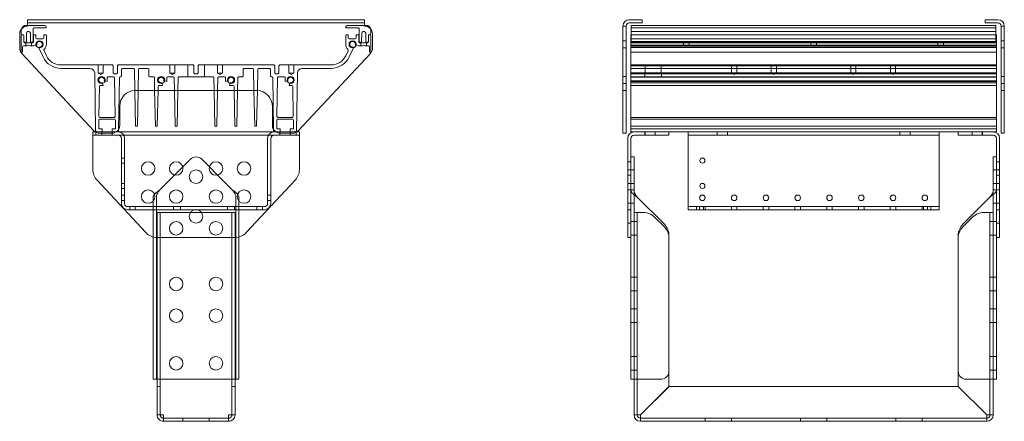
# Model space of a CAD drawing. Units: millimetres. Extents: x -111 to 509, y 0 to 676.
# Drawn here: x -111 to 509, y 0 to 253 of the extents above; entities that cross this region are included whole.
import ezdxf

# ---------------------------------------------------------------- set-up
doc = ezdxf.new("R2010")
doc.units = ezdxf.units.MM

# ---------------------------------------------------------------- blocks, each defined once
blk = doc.blocks.new('A$Ce28bb70f')
at = {"color": 0, "linetype": 'Continuous', "lineweight": 0}
for p, q in [((1113, 2335.93), (1112, 2335.93)), ((1325, 2339.53), (1113, 2339.53)), ((1113, 2335.53), (1113, 2339.53)), ((1325, 2337.53), (1113, 2337.53)), ((1123.7, 2335.93), (1113, 2335.93)), ((1314.3, 2335.93), (1325, 2335.93)), ((1325, 2339.53), (1325, 2335.53)), ((1325, 2335.93), (1326, 2335.93)), ((1491.59, 2339.53), (1494.63, 2339.53)), ((1491.59, 2337.53), (1494.63, 2337.53)), ((1492.84, 2335.93), (1722.34, 2335.93)), ((1492.84, 2335.93), (1492.84, 2332.93)), ((1499.63, 2339.53), (1494.63, 2339.53)), ((1499.63, 2337.53), (1494.63, 2337.53)), ((1499.63, 2337.53), (1499.63, 2339.53)), ((1715.56, 2337.53), (1715.56, 2339.53)), ((1720.56, 2339.53), (1715.56, 2339.53)), ((1720.56, 2337.53), (1715.56, 2337.53)), ((1720.56, 2339.53), (1723.59, 2339.53)), ((1720.56, 2337.53), (1723.59, 2337.53)), ((1722.34, 2332.93), (1722.34, 2335.93)), ((1108, 2330.53), (1108, 2321.64)), ((1109, 2332.93), (1109, 2330.53)), ((1109.5, 2330.03), (1110.1, 2330.03)), ((1112.18, 2325.74), (1112.22, 2331.04)), ((1113.22, 2332.03), (1113.77, 2332.03)), ((1114.77, 2331.04), (1114.82, 2325.73)), ((1116.4, 2325.73), (1116.4, 2333.93)), ((1116.9, 2334.43), (1124.7, 2334.43)), ((1117.1, 2330.03), (1118, 2330.03)), ((1118.2, 2329.83), (1118.2, 2328.13)), ((1123.2, 2328.13), (1123.2, 2329.83)), ((1123.4, 2330.03), (1124.3, 2330.03)), ((1124.7, 2334.43), (1124.7, 2334.93)), ((1313.3, 2334.43), (1313.3, 2334.93)), ((1321.1, 2334.43), (1313.3, 2334.43)), ((1314.6, 2330.03), (1313.7, 2330.03)), ((1314.8, 2328.13), (1314.8, 2329.83)), ((1319.8, 2329.83), (1319.8, 2328.13)), ((1320.9, 2330.03), (1320, 2330.03)), ((1321.6, 2325.73), (1321.6, 2333.93)), ((1323.22, 2331.04), (1323.18, 2325.73)), ((1324.77, 2332.03), (1324.22, 2332.03)), ((1325.82, 2325.74), (1325.77, 2331.04)), ((1328.5, 2330.03), (1327.9, 2330.03)), ((1329, 2332.93), (1329, 2330.53)), ((1330, 2321.64), (1330, 2330.53)), ((1487.59, 2335.53), (1487.59, 2330.53)), ((1489.59, 2335.53), (1487.59, 2335.53)), ((1487.59, 2321.64), (1487.59, 2330.53)), ((1489.59, 2335.53), (1489.59, 2330.53)), ((1489.59, 2321.64), (1489.59, 2330.53)), ((1492.59, 2330.03), (1492.59, 2329.53)), ((1492.59, 2330.03), (1722.59, 2330.03)), ((1722.34, 2334.43), (1492.84, 2334.43)), ((1492.84, 2332.93), (1492.84, 2330.53)), ((1722.34, 2332.03), (1492.84, 2332.03)), ((1492.84, 2330.53), (1492.84, 2330.03)), ((1722.34, 2330.03), (1492.84, 2330.03)), ((1492.84, 2329.53), (1492.84, 2330.03)), ((1722.34, 2332.93), (1722.34, 2330.53)), ((1722.34, 2330.03), (1722.34, 2330.53)), ((1722.34, 2330.03), (1722.34, 2329.53)), ((1722.59, 2330.03), (1722.59, 2329.53)), ((1725.59, 2335.53), (1727.59, 2335.53)), ((1725.59, 2330.53), (1725.59, 2335.53)), ((1725.59, 2330.53), (1725.59, 2321.64)), ((1727.59, 2330.53), (1727.59, 2335.53)), ((1727.59, 2330.53), (1727.59, 2321.64)), ((1109, 2319.53), (1109, 2329.53)), ((1110.6, 2329.53), (1110.6, 2325.53)), ((1110.6, 2325.73), (1111.1, 2325.23)), ((1110.6, 2325.53), (1111.1, 2325.03)), ((1111.1, 2325.23), (1111.67, 2325.23)), ((1111.1, 2325.03), (1116.1, 2325.03)), ((1111.67, 2325.23), (1112.18, 2325.74)), ((1111.8, 2325.03), (1111.8, 2323.03)), ((1112.73, 2323.03), (1113.6, 2323.53)), ((1114.46, 2323.03), (1113.6, 2323.53)), ((1114.82, 2325.73), (1115.33, 2325.23)), ((1115.33, 2325.23), (1115.9, 2325.23)), ((1115.4, 2325.03), (1115.4, 2323.03)), ((1115.9, 2325.23), (1116.4, 2325.73)), ((1116.1, 2325.03), (1116.6, 2325.53)), ((1116.6, 2325.53), (1116.6, 2329.53)), ((1118.76, 2323.57), (1118.32, 2323.45)), ((1118.8, 2327.53), (1122.6, 2327.53)), ((1124.8, 2329.53), (1124.8, 2324.03)), ((1313.2, 2329.53), (1313.2, 2324.03)), ((1319.2, 2327.53), (1315.4, 2327.53)), ((1319.24, 2323.57), (1319.67, 2323.45)), ((1321.4, 2325.53), (1321.4, 2329.53)), ((1321.9, 2325.03), (1321.4, 2325.53)), ((1321.6, 2325.73), (1322.1, 2325.23)), ((1326.9, 2325.03), (1321.9, 2325.03)), ((1322.67, 2325.23), (1322.1, 2325.23)), ((1322.6, 2325.03), (1322.6, 2323.03)), ((1322.67, 2325.23), (1323.18, 2325.73)), ((1323.53, 2323.03), (1324.4, 2323.53)), ((1325.26, 2323.03), (1324.4, 2323.53)), ((1325.82, 2325.74), (1326.32, 2325.23)), ((1326.2, 2325.03), (1326.2, 2323.03)), ((1326.9, 2325.23), (1326.32, 2325.23)), ((1326.9, 2325.23), (1327.4, 2325.73)), ((1327.4, 2325.53), (1326.9, 2325.03)), ((1327.4, 2329.53), (1327.4, 2325.53)), ((1329, 2319.53), (1329, 2329.53)), ((1489.59, 2326.28), (1487.59, 2326.28)), ((1492.59, 2319.53), (1492.59, 2329.53)), ((1492.59, 2327.53), (1722.59, 2327.53)), ((1492.59, 2325.83), (1722.59, 2325.83)), ((1492.59, 2325.53), (1722.59, 2325.53)), ((1492.59, 2325.03), (1722.59, 2325.03)), ((1492.59, 2323.57), (1722.59, 2323.57)), ((1492.59, 2323.53), (1525.79, 2323.53)), ((1492.84, 2329.53), (1492.84, 2325.73)), ((1722.34, 2325.74), (1492.84, 2325.74)), ((1492.84, 2325.73), (1722.34, 2325.73)), ((1492.84, 2325.73), (1722.34, 2325.73)), ((1492.84, 2325.23), (1492.84, 2325.73)), ((1722.34, 2325.23), (1492.84, 2325.23)), ((1525.79, 2325.03), (1525.79, 2323.53)), ((1529.39, 2325.03), (1529.39, 2323.53)), ((1529.39, 2323.53), (1605.79, 2323.53)), ((1605.79, 2325.03), (1605.79, 2323.53)), ((1609.39, 2325.03), (1609.39, 2323.53)), ((1609.39, 2323.53), (1685.79, 2323.53)), ((1685.79, 2325.03), (1685.79, 2323.53)), ((1689.39, 2325.03), (1689.39, 2323.53)), ((1689.39, 2323.53), (1722.59, 2323.53)), ((1722.34, 2329.53), (1722.34, 2325.73)), ((1722.34, 2325.73), (1722.34, 2325.23)), ((1722.59, 2319.53), (1722.59, 2329.53)), ((1725.59, 2326.28), (1727.59, 2326.28)), ((1109.34, 2318.23), (1154.67, 2269.62)), ((1109.8, 2319.03), (1109.5, 2319.03)), ((1109.8, 2322.53), (1109.8, 2319.03)), ((1112.73, 2323.03), (1110.3, 2323.03)), ((1116.77, 2323.03), (1114.46, 2323.03)), ((1118.32, 2323.45), (1116.77, 2323.03)), ((1119.95, 2322), (1120.03, 2322.29)), ((1120.04, 2321.83), (1119.95, 2322)), ((1122.73, 2316.05), (1120.04, 2321.83)), ((1123.37, 2319.89), (1124.81, 2316.8)), ((1283.33, 2269.62), (1328.66, 2318.23)), ((1314.63, 2319.89), (1313.19, 2316.8)), ((1315.26, 2316.05), (1317.96, 2321.83)), ((1318.04, 2322), (1317.96, 2322.29)), ((1317.96, 2321.83), (1318.04, 2322)), ((1319.67, 2323.45), (1321.23, 2323.03)), ((1321.23, 2323.03), (1323.53, 2323.03)), ((1325.26, 2323.03), (1327.7, 2323.03)), ((1328.2, 2322.53), (1328.2, 2319.03)), ((1328.2, 2319.03), (1328.5, 2319.03)), ((1489.59, 2321.78), (1487.59, 2321.78)), ((1487.59, 2321.64), (1487.59, 2318.23)), ((1487.59, 2269.62), (1487.59, 2318.23)), ((1489.59, 2321.64), (1489.59, 2318.23)), ((1489.59, 2269.62), (1489.59, 2318.23)), ((1492.59, 2323.03), (1722.59, 2323.03)), ((1492.59, 2322.29), (1722.59, 2322.29)), ((1492.59, 2322.23), (1722.59, 2322.23)), ((1492.59, 2322), (1722.59, 2322)), ((1492.59, 2319.53), (1492.59, 2319.03)), ((1492.59, 2316.05), (1492.59, 2319.03)), ((1492.59, 2319.03), (1722.59, 2319.03)), ((1722.59, 2319.53), (1722.59, 2319.03)), ((1722.59, 2316.05), (1722.59, 2319.03)), ((1725.59, 2321.78), (1727.59, 2321.78)), ((1725.59, 2318.23), (1725.59, 2321.64)), ((1725.59, 2318.23), (1725.59, 2269.62)), ((1727.59, 2318.23), (1727.59, 2321.64)), ((1727.59, 2318.23), (1727.59, 2269.62)), ((1492.59, 2316.05), (1492.59, 2308.83)), ((1722.59, 2316.05), (1722.59, 2308.83)), ((1133.87, 2311.03), (1166.37, 2311.03)), ((1152.21, 2308.83), (1134.06, 2308.83)), ((1155.73, 2269.82), (1155.21, 2305.87)), ((1157.4, 2305.95), (1157.4, 2311.03)), ((1159, 2305.03), (1157.4, 2305.95)), ((1157.4, 2305.95), (1160.6, 2305.95)), ((1159, 2305.03), (1160.6, 2305.95)), ((1160.6, 2305.95), (1160.6, 2311.03)), ((1166.87, 2310.53), (1166.37, 2311.03)), ((1166.87, 2310.53), (1166.87, 2306.03)), ((1167.37, 2305.53), (1166.87, 2306.03)), ((1167.37, 2305.53), (1169.02, 2305.53)), ((1169.52, 2306.03), (1169.02, 2305.53)), ((1170.02, 2311.03), (1169.52, 2310.53)), ((1169.52, 2306.03), (1169.52, 2310.53)), ((1170.02, 2311.03), (1217.17, 2311.03)), ((1172.14, 2308.33), (1172.14, 2304.03)), ((1179.65, 2308.83), (1172.64, 2308.83)), ((1180.43, 2295.02), (1180.15, 2308.34)), ((1182.85, 2308.34), (1182.57, 2295.03)), ((1188.87, 2308.83), (1183.35, 2308.83)), ((1189.37, 2304.03), (1189.37, 2308.33)), ((1202.4, 2305.95), (1202.4, 2311.03)), ((1204, 2305.03), (1202.4, 2305.95)), ((1202.4, 2305.95), (1205.6, 2305.95)), ((1204, 2305.03), (1205.6, 2305.95)), ((1205.6, 2305.95), (1205.6, 2311.03)), ((1213.75, 2303.53), (1213.75, 2311.03)), ((1217.67, 2310.53), (1217.17, 2311.03)), ((1217.67, 2310.53), (1217.67, 2306.03)), ((1218.17, 2305.53), (1217.67, 2306.03)), ((1218.17, 2305.53), (1219.82, 2305.53)), ((1219.82, 2305.53), (1220.32, 2306.03)), ((1220.32, 2310.53), (1220.82, 2311.03)), ((1220.32, 2310.53), (1220.32, 2306.03)), ((1267.97, 2311.03), (1220.82, 2311.03)), ((1224.25, 2303.53), (1224.25, 2311.03)), ((1232.4, 2305.95), (1232.4, 2311.03)), ((1234, 2305.03), (1232.4, 2305.95)), ((1232.4, 2305.95), (1235.6, 2305.95)), ((1234, 2305.03), (1235.6, 2305.95)), ((1235.6, 2305.95), (1235.6, 2311.03)), ((1248.62, 2304.03), (1248.62, 2308.33)), ((1249.12, 2308.83), (1254.65, 2308.83)), ((1255.15, 2308.34), (1255.43, 2295.03)), ((1257.57, 2295.02), (1257.85, 2308.34)), ((1258.35, 2308.83), (1265.36, 2308.83)), ((1265.86, 2308.33), (1265.86, 2304.03)), ((1267.97, 2311.03), (1268.47, 2310.53)), ((1268.47, 2306.03), (1268.47, 2310.53)), ((1268.47, 2306.03), (1268.97, 2305.53)), ((1270.62, 2305.53), (1268.97, 2305.53)), ((1270.62, 2305.53), (1271.12, 2306.03)), ((1271.12, 2310.53), (1271.62, 2311.03)), ((1271.12, 2310.53), (1271.12, 2306.03)), ((1304.13, 2311.03), (1271.62, 2311.03)), ((1277.4, 2305.95), (1277.4, 2311.03)), ((1279, 2305.03), (1277.4, 2305.95)), ((1277.4, 2305.95), (1280.6, 2305.95)), ((1279, 2305.03), (1280.6, 2305.95)), ((1280.6, 2305.95), (1280.6, 2311.03)), ((1282.26, 2269.82), (1282.78, 2305.87)), ((1285.78, 2308.83), (1303.94, 2308.83)), ((1492.59, 2311.03), (1722.59, 2311.03)), ((1492.59, 2310.53), (1722.59, 2310.53)), ((1492.59, 2305.87), (1492.59, 2308.83)), ((1492.59, 2308.83), (1722.59, 2308.83)), ((1722.59, 2306.03), (1492.59, 2306.03)), ((1492.59, 2269.82), (1492.59, 2305.87)), ((1492.59, 2305.53), (1722.59, 2305.53)), ((1501.34, 2303.53), (1501.34, 2305.53)), ((1501.51, 2310.53), (1501.51, 2306.03)), ((1511.67, 2306.03), (1511.67, 2310.53)), ((1511.84, 2303.53), (1511.84, 2305.53)), ((1555.99, 2305.95), (1555.99, 2311.03)), ((1555.99, 2305.95), (1557.59, 2305.95)), ((1557.59, 2305.03), (1555.99, 2305.95)), ((1557.59, 2305.95), (1559.19, 2305.95)), ((1557.59, 2305.03), (1559.19, 2305.95)), ((1559.19, 2305.95), (1559.19, 2311.03)), ((1580.99, 2305.95), (1580.99, 2311.03)), ((1580.99, 2305.95), (1582.59, 2305.95)), ((1582.59, 2305.03), (1580.99, 2305.95)), ((1582.59, 2305.95), (1584.19, 2305.95)), ((1582.59, 2305.03), (1584.19, 2305.95)), ((1584.19, 2305.95), (1584.19, 2311.03)), ((1630.99, 2305.95), (1630.99, 2311.03)), ((1630.99, 2305.95), (1632.59, 2305.95)), ((1632.59, 2305.03), (1630.99, 2305.95)), ((1632.59, 2305.95), (1634.19, 2305.95)), ((1632.59, 2305.03), (1634.19, 2305.95)), ((1634.19, 2305.95), (1634.19, 2311.03)), ((1655.99, 2305.95), (1655.99, 2311.03)), ((1655.99, 2305.95), (1657.59, 2305.95)), ((1657.59, 2305.03), (1655.99, 2305.95)), ((1657.59, 2305.95), (1659.19, 2305.95)), ((1657.59, 2305.03), (1659.19, 2305.95)), ((1659.19, 2305.95), (1659.19, 2311.03)), ((1722.59, 2308.83), (1722.59, 2305.87)), ((1722.59, 2269.82), (1722.59, 2305.87)), ((1160.08, 2299.36), (1159.96, 2299.79)), ((1160.45, 2297.99), (1160.08, 2299.36)), ((1161.24, 2301.07), (1161.67, 2300.95)), ((1161.67, 2300.95), (1163.04, 2300.58)), ((1163.04, 2300.58), (1163.04, 2303.03)), ((1163.54, 2303.53), (1167.25, 2303.53)), ((1167.75, 2303.04), (1168.11, 2278.54)), ((1170.74, 2303.04), (1170.27, 2270.43)), ((1171.64, 2303.53), (1171.24, 2303.53)), ((1192.26, 2303.53), (1189.87, 2303.53)), ((1192.93, 2295.03), (1192.76, 2303.04)), ((1197.46, 2299.79), (1197.58, 2299.36)), ((1197.58, 2299.36), (1197.95, 2297.99)), ((1199.17, 2300.95), (1198.74, 2301.07)), ((1200.54, 2300.58), (1199.17, 2300.95)), ((1200.54, 2303.03), (1200.54, 2300.58)), ((1204.76, 2303.53), (1201.04, 2303.53)), ((1205.43, 2295.03), (1205.26, 2303.04)), ((1207.74, 2303.04), (1207.57, 2295.03)), ((1229.76, 2303.53), (1208.24, 2303.53)), ((1230.26, 2303.04), (1230.43, 2295.03)), ((1232.57, 2295.03), (1232.74, 2303.04)), ((1233.24, 2303.53), (1236.96, 2303.53)), ((1237.46, 2303.03), (1237.46, 2300.58)), ((1237.46, 2300.58), (1238.82, 2300.95)), ((1238.82, 2300.95), (1239.26, 2301.07)), ((1240.42, 2299.36), (1240.05, 2297.99)), ((1240.53, 2299.79), (1240.42, 2299.36)), ((1245.07, 2295.03), (1245.24, 2303.04)), ((1245.74, 2303.53), (1248.12, 2303.53)), ((1266.36, 2303.53), (1266.75, 2303.53)), ((1267.25, 2303.04), (1267.72, 2270.43)), ((1270.24, 2303.04), (1269.89, 2278.54)), ((1274.46, 2303.53), (1270.74, 2303.53)), ((1274.96, 2300.58), (1274.96, 2303.03)), ((1276.32, 2300.95), (1274.96, 2300.58)), ((1276.76, 2301.07), (1276.32, 2300.95)), ((1277.55, 2297.99), (1277.92, 2299.36)), ((1277.92, 2299.36), (1278.03, 2299.79)), ((1489.59, 2303.78), (1487.59, 2303.78)), ((1489.59, 2299.28), (1487.59, 2299.28)), ((1722.59, 2303.53), (1492.59, 2303.53)), ((1492.59, 2303.33), (1722.59, 2303.33)), ((1492.59, 2301.07), (1722.59, 2301.07)), ((1492.59, 2300.58), (1722.59, 2300.58)), ((1492.59, 2299.79), (1722.59, 2299.79)), ((1492.59, 2299.73), (1722.59, 2299.73)), ((1725.59, 2303.78), (1727.59, 2303.78)), ((1725.59, 2299.28), (1727.59, 2299.28)), ((1157.89, 2278.54), (1158.16, 2297.5)), ((1158.66, 2297.99), (1160.45, 2297.99)), ((1180.9, 2272.53), (1180.43, 2295.02)), ((1180.56, 2295.03), (1257.43, 2295.03)), ((1182.57, 2295.03), (1182.1, 2272.53)), ((1193.4, 2272.53), (1192.93, 2295.03)), ((1195.07, 2295.03), (1194.6, 2272.53)), ((1195.12, 2297.5), (1195.07, 2295.03)), ((1197.95, 2297.99), (1195.62, 2297.99)), ((1205.9, 2272.53), (1205.43, 2295.03)), ((1207.57, 2295.03), (1207.1, 2272.53)), ((1230.43, 2295.03), (1230.9, 2272.53)), ((1232.1, 2272.53), (1232.57, 2295.03)), ((1240.05, 2297.99), (1242.37, 2297.99)), ((1242.87, 2297.5), (1242.93, 2295.03)), ((1242.93, 2295.03), (1243.4, 2272.53)), ((1244.6, 2272.53), (1245.07, 2295.03)), ((1255.43, 2295.03), (1255.9, 2272.53)), ((1257.1, 2272.53), (1257.57, 2295.02)), ((1279.33, 2297.99), (1277.55, 2297.99)), ((1280.11, 2278.54), (1279.83, 2297.5)), ((1489.59, 2295.03), (1487.59, 2295.03)), ((1722.59, 2297.99), (1492.59, 2297.99)), ((1725.59, 2295.03), (1727.59, 2295.03)), ((1171, 2273.03), (1171, 2284.88)), ((1267, 2284.88), (1267, 2273.03)), ((1157.75, 2276.33), (1157.75, 2270.83)), ((1167.75, 2276.83), (1158.25, 2276.83)), ((1167.61, 2278.03), (1158.39, 2278.03)), ((1168.25, 2270.83), (1168.25, 2276.33)), ((1269.75, 2270.83), (1269.75, 2276.33)), ((1270.25, 2276.83), (1279.75, 2276.83)), ((1270.39, 2278.03), (1279.61, 2278.03)), ((1280.25, 2276.33), (1280.25, 2270.83)), ((1492.59, 2278.03), (1722.59, 2278.03)), ((1722.59, 2276.83), (1492.59, 2276.83)), ((1154, 2268.83), (1155.61, 2268.83)), ((1154, 2268.83), (1154, 2264.83)), ((1155.61, 2268.83), (1156.73, 2268.83)), ((1156, 2266.83), (1156, 2268.83)), ((1159.85, 2268.83), (1156.73, 2268.83)), ((1157.75, 2270.83), (1159.85, 2270.83)), ((1158.32, 2268.03), (1166, 2268.03)), ((1159.75, 2268.83), (1159.75, 2266.83)), ((1159.85, 2270.83), (1159.85, 2268.83)), ((1159.85, 2268.83), (1166.15, 2268.83)), ((1166.15, 2270.83), (1168.25, 2270.83)), ((1166.15, 2268.83), (1166.15, 2270.83)), ((1168.71, 2268.83), (1166.15, 2268.83)), ((1166.25, 2268.83), (1166.25, 2266.83)), ((1169.26, 2268.83), (1168.71, 2268.83)), ((1169.26, 2268.83), (1268.73, 2268.83)), ((1170.27, 2270.43), (1170.26, 2269.82)), ((1182.1, 2272.53), (1180.9, 2272.53)), ((1194.6, 2272.53), (1193.4, 2272.53)), ((1207.1, 2272.53), (1205.9, 2272.53)), ((1230.9, 2272.53), (1232.1, 2272.53)), ((1243.4, 2272.53), (1244.6, 2272.53)), ((1255.9, 2272.53), (1257.1, 2272.53)), ((1267.72, 2270.43), (1267.73, 2269.82)), ((1268.73, 2268.83), (1269.28, 2268.83)), ((1269.28, 2268.83), (1271.85, 2268.83)), ((1271.85, 2270.83), (1269.75, 2270.83)), ((1271.75, 2268.83), (1271.75, 2266.83)), ((1271.85, 2268.83), (1271.85, 2270.83)), ((1271.85, 2268.83), (1278.15, 2268.83)), ((1272, 2268.03), (1279.67, 2268.03)), ((1280.25, 2270.83), (1278.15, 2270.83)), ((1278.15, 2270.83), (1278.15, 2268.83)), ((1278.15, 2268.83), (1281.26, 2268.83)), ((1278.25, 2268.83), (1278.25, 2266.83)), ((1281.26, 2268.83), (1282.38, 2268.83)), ((1282, 2268.83), (1282, 2266.83)), ((1282.38, 2268.83), (1284, 2268.83)), ((1284, 2264.83), (1284, 2268.83)), ((1487.59, 2269.62), (1487.59, 2268.03)), ((1489.59, 2268.03), (1487.59, 2268.03)), ((1489.59, 2269.62), (1489.59, 2268.03)), ((1492.59, 2272.53), (1722.59, 2272.53)), ((1492.59, 2270.83), (1722.59, 2270.83)), ((1492.59, 2269.82), (1492.59, 2268.83)), ((1494.59, 2268.83), (1492.59, 2268.83)), ((1511.59, 2268.83), (1494.59, 2268.83)), ((1501.34, 2268.83), (1501.34, 2266.83)), ((1501.59, 2268.83), (1501.59, 2266.83)), ((1507.84, 2268.83), (1507.84, 2266.83)), ((1511.59, 2268.83), (1516.05, 2268.83)), ((1530.98, 2268.83), (1516.05, 2268.83)), ((1516.59, 2268.83), (1516.59, 2266.83)), ((1528.59, 2266.83), (1528.59, 2268.83)), ((1533.59, 2268.83), (1530.98, 2268.83)), ((1533.59, 2268.83), (1681.59, 2268.83)), ((1546.84, 2266.83), (1546.84, 2268.83)), ((1553.34, 2266.83), (1553.34, 2268.83)), ((1661.84, 2266.83), (1661.84, 2268.83)), ((1668.34, 2266.83), (1668.34, 2268.83)), ((1684.21, 2268.83), (1681.59, 2268.83)), ((1699.14, 2268.83), (1684.21, 2268.83)), ((1686.59, 2268.83), (1686.59, 2266.83)), ((1698.59, 2268.83), (1698.59, 2266.83)), ((1703.59, 2268.83), (1699.14, 2268.83)), ((1703.59, 2268.83), (1720.59, 2268.83)), ((1707.34, 2268.83), (1707.34, 2266.83)), ((1713.59, 2268.83), (1713.59, 2266.83)), ((1713.84, 2268.83), (1713.84, 2266.83)), ((1722.59, 2268.83), (1720.59, 2268.83)), ((1722.59, 2268.83), (1722.59, 2269.82)), ((1725.59, 2268.03), (1725.59, 2269.62)), ((1725.59, 2268.03), (1727.59, 2268.03)), ((1727.59, 2268.03), (1727.59, 2269.62)), ((1154, 2266.83), (1284, 2266.83)), ((1154, 2264.83), (1154, 2245.23)), ((1172, 2223.83), (1172, 2264.83)), ((1174, 2223.83), (1174, 2264.83)), ((1264, 2264.83), (1264, 2223.83)), ((1266, 2264.83), (1266, 2223.83)), ((1284, 2264.83), (1284, 2245.23)), ((1490.59, 2264.83), (1490.59, 2245.23)), ((1492.59, 2264.83), (1492.59, 2245.23)), ((1511.59, 2266.83), (1494.59, 2266.83)), ((1511.59, 2266.83), (1516.59, 2266.83)), ((1528.59, 2266.83), (1528.59, 2264.83)), ((1528.59, 2266.83), (1533.59, 2266.83)), ((1528.59, 2264.83), (1528.59, 2223.83)), ((1533.59, 2266.83), (1681.59, 2266.83)), ((1681.59, 2266.83), (1686.59, 2266.83)), ((1686.59, 2264.83), (1686.59, 2266.83)), ((1686.59, 2223.83), (1686.59, 2264.83)), ((1703.59, 2266.83), (1698.59, 2266.83)), ((1703.59, 2266.83), (1720.59, 2266.83)), ((1722.59, 2264.83), (1722.59, 2245.23)), ((1724.59, 2264.83), (1724.59, 2245.23)), ((1174, 2252.43), (1172, 2252.43)), ((1174, 2249.23), (1172, 2249.23)), ((1210.62, 2246.85), (1215.46, 2251.69)), ((1222.53, 2251.69), (1227.37, 2246.85)), ((1490.59, 2250.08), (1492.59, 2250.08)), ((1494.59, 2253.15), (1492.59, 2253.15)), ((1494.59, 2251.69), (1494.59, 2253.15)), ((1494.59, 2251.69), (1494.59, 2234.15)), ((1720.59, 2253.15), (1720.59, 2251.69)), ((1720.59, 2253.15), (1722.59, 2253.15)), ((1720.59, 2234.15), (1720.59, 2251.69)), ((1724.59, 2250.08), (1722.59, 2250.08)), ((1205.48, 2241.7), (1210.62, 2246.85)), ((1227.37, 2246.85), (1232.52, 2241.7)), ((1490.59, 2238.41), (1490.59, 2245.23)), ((1490.59, 2244.9), (1492.59, 2244.9)), ((1492.59, 2238.41), (1492.59, 2245.23)), ((1494.59, 2244.9), (1492.59, 2244.9)), ((1720.59, 2244.9), (1722.59, 2244.9)), ((1722.59, 2238.41), (1722.59, 2245.23)), ((1724.59, 2244.9), (1722.59, 2244.9)), ((1724.59, 2238.41), (1724.59, 2245.23)), ((1187.4, 2205.48), (1156.68, 2238.41)), ((1197.93, 2234.15), (1205.48, 2241.7)), ((1232.52, 2241.7), (1240.07, 2234.15)), ((1250.6, 2205.48), (1281.31, 2238.41)), ((1490.59, 2241.58), (1492.59, 2241.58)), ((1490.59, 2205.48), (1490.59, 2238.41)), ((1492.59, 2205.48), (1492.59, 2238.41)), ((1724.59, 2241.58), (1722.59, 2241.58)), ((1722.59, 2205.48), (1722.59, 2238.41)), ((1724.59, 2205.48), (1724.59, 2238.41)), ((1174, 2236.43), (1172, 2236.43)), ((1174, 2233.23), (1172, 2233.23)), ((1196, 2232.22), (1197.93, 2234.15)), ((1240.07, 2234.15), (1242, 2232.22)), ((1490.59, 2236.4), (1492.59, 2236.4)), ((1490.59, 2232.4), (1492.59, 2232.4)), ((1494.59, 2236.4), (1492.59, 2236.4)), ((1494.59, 2232.4), (1492.59, 2232.4)), ((1494.59, 2234.15), (1494.59, 2232.22)), ((1494.59, 2113.15), (1494.59, 2232.22)), ((1720.59, 2236.4), (1722.59, 2236.4)), ((1720.59, 2232.22), (1720.59, 2234.15)), ((1720.59, 2232.4), (1722.59, 2232.4)), ((1720.59, 2232.22), (1720.59, 2113.15)), ((1724.59, 2236.4), (1722.59, 2236.4)), ((1724.59, 2232.4), (1722.59, 2232.4)), ((1174, 2229.08), (1172, 2229.08)), ((1174, 2225.58), (1172, 2225.58)), ((1192, 2227.76), (1192, 2225.33)), ((1192, 2225.33), (1192, 2202.67)), ((1194, 2113.15), (1194, 2227.76)), ((1244, 2227.76), (1244, 2113.15)), ((1246, 2225.33), (1246, 2227.76)), ((1246, 2202.67), (1246, 2225.33)), ((1266, 2229.08), (1264, 2229.08)), ((1266, 2225.58), (1264, 2225.58)), ((1496.59, 2227.76), (1513.67, 2210.69)), ((1701.52, 2210.69), (1718.59, 2227.76)), ((1262, 2221.83), (1176, 2221.83)), ((1262, 2219.83), (1176, 2219.83)), ((1177.25, 2221.83), (1177.25, 2219.83)), ((1180.75, 2221.83), (1180.75, 2219.83)), ((1204.75, 2221.83), (1204.75, 2219.83)), ((1209.25, 2221.83), (1209.25, 2219.83)), ((1238.75, 2221.83), (1238.75, 2219.83)), ((1243.25, 2221.83), (1243.25, 2219.83)), ((1257.25, 2221.83), (1257.25, 2219.83)), ((1260.75, 2221.83), (1260.75, 2219.83)), ((1490.59, 2223.9), (1492.59, 2223.9)), ((1490.59, 2219.9), (1492.59, 2219.9)), ((1494.59, 2223.9), (1492.59, 2223.9)), ((1528.59, 2223.83), (1528.59, 2219.83)), ((1686.59, 2221.83), (1528.59, 2221.83)), ((1686.59, 2219.83), (1528.59, 2219.83)), ((1533.84, 2221.83), (1533.84, 2219.83)), ((1535.84, 2221.83), (1535.84, 2219.83)), ((1538.34, 2221.83), (1538.34, 2219.83)), ((1539.34, 2221.83), (1539.34, 2219.83)), ((1555.84, 2221.83), (1555.84, 2219.83)), ((1559.34, 2221.83), (1559.34, 2219.83)), ((1575.84, 2221.83), (1575.84, 2219.83)), ((1579.34, 2221.83), (1579.34, 2219.83)), ((1595.84, 2221.83), (1595.84, 2219.83)), ((1599.34, 2221.83), (1599.34, 2219.83)), ((1615.84, 2221.83), (1615.84, 2219.83)), ((1619.34, 2221.83), (1619.34, 2219.83)), ((1635.84, 2221.83), (1635.84, 2219.83)), ((1639.34, 2221.83), (1639.34, 2219.83)), ((1655.84, 2221.83), (1655.84, 2219.83)), ((1659.34, 2221.83), (1659.34, 2219.83)), ((1675.84, 2221.83), (1675.84, 2219.83)), ((1676.84, 2221.83), (1676.84, 2219.83)), ((1679.34, 2221.83), (1679.34, 2219.83)), ((1681.34, 2221.83), (1681.34, 2219.83)), ((1686.59, 2219.83), (1686.59, 2223.83)), ((1720.59, 2223.9), (1722.59, 2223.9)), ((1724.59, 2223.9), (1722.59, 2223.9)), ((1724.59, 2219.9), (1722.59, 2219.9)), ((1194.5, 2218.15), (1198.5, 2218.15)), ((1194.5, 2218.15), (1194.5, 2113.15)), ((1196.5, 2090.66), (1196.5, 2218.15)), ((1239.5, 2218.15), (1198.5, 2218.15)), ((1239.5, 2218.15), (1243.5, 2218.15)), ((1241.5, 2218.15), (1241.5, 2090.66)), ((1243.5, 2113.15), (1243.5, 2218.15)), ((1494.59, 2212.4), (1492.59, 2212.4)), ((1494.59, 2218.15), (1498.59, 2218.15)), ((1496.59, 2212.4), (1494.59, 2212.4)), ((1496.59, 2090.65), (1496.59, 2218.15)), ((1500.45, 2218.15), (1498.59, 2218.15)), ((1513.67, 2209.08), (1507.52, 2215.22)), ((1707.67, 2215.22), (1701.52, 2209.08)), ((1714.74, 2218.15), (1716.59, 2218.15)), ((1716.59, 2218.15), (1720.59, 2218.15)), ((1718.59, 2090.65), (1718.59, 2218.15)), ((1720.59, 2212.4), (1718.59, 2212.4)), ((1720.59, 2212.4), (1722.59, 2212.4)), ((1490.59, 2211.4), (1492.59, 2211.4)), ((1724.59, 2211.4), (1722.59, 2211.4)), ((1192, 2202.67), (1192, 2113.15)), ((1243.28, 2202.3), (1194.71, 2202.3)), ((1246, 2113.15), (1246, 2202.67)), ((1490.59, 2205.48), (1490.59, 2202.3)), ((1490.59, 2202.3), (1492.59, 2202.3)), ((1492.59, 2205.48), (1492.59, 2202.3)), ((1494.59, 2203.9), (1492.59, 2203.9)), ((1492.59, 2113.15), (1492.59, 2202.3)), ((1496.59, 2203.9), (1494.59, 2203.9)), ((1516.59, 2118.15), (1516.59, 2203.62)), ((1698.59, 2203.62), (1698.59, 2118.15)), ((1720.59, 2203.9), (1718.59, 2203.9)), ((1720.59, 2203.9), (1722.59, 2203.9)), ((1722.59, 2205.48), (1722.59, 2202.3)), ((1722.59, 2202.3), (1722.59, 2113.15)), ((1724.59, 2202.3), (1722.59, 2202.3)), ((1724.59, 2205.48), (1724.59, 2202.3)), ((1494.59, 2177.4), (1492.59, 2177.4)), ((1496.59, 2177.4), (1494.59, 2177.4)), ((1720.59, 2177.4), (1718.59, 2177.4)), ((1720.59, 2177.4), (1722.59, 2177.4)), ((1494.59, 2168.9), (1492.59, 2168.9)), ((1496.59, 2168.9), (1494.59, 2168.9)), ((1720.59, 2168.9), (1718.59, 2168.9)), ((1720.59, 2168.9), (1722.59, 2168.9)), ((1494.59, 2157.4), (1492.59, 2157.4)), ((1496.59, 2157.4), (1494.59, 2157.4)), ((1720.59, 2157.4), (1718.59, 2157.4)), ((1720.59, 2157.4), (1722.59, 2157.4)), ((1494.59, 2148.9), (1492.59, 2148.9)), ((1496.59, 2148.9), (1494.59, 2148.9)), ((1720.59, 2148.9), (1718.59, 2148.9)), ((1720.59, 2148.9), (1722.59, 2148.9)), ((1494.59, 2127.4), (1492.59, 2127.4)), ((1496.59, 2127.4), (1494.59, 2127.4)), ((1720.59, 2127.4), (1718.59, 2127.4)), ((1720.59, 2127.4), (1722.59, 2127.4)), ((1196, 2113.15), (1192, 2113.15)), ((1194.5, 2113.15), (1194.5, 2090.66)), ((1242, 2113.15), (1196, 2113.15)), ((1246, 2113.15), (1242, 2113.15)), ((1243.5, 2090.66), (1243.5, 2113.15)), ((1494.59, 2118.9), (1492.59, 2118.9)), ((1496.59, 2113.15), (1492.59, 2113.15)), ((1496.59, 2118.9), (1494.59, 2118.9)), ((1494.59, 2090.65), (1494.59, 2113.15)), ((1496.59, 2113.15), (1511.59, 2113.15)), ((1516.59, 2108.66), (1516.59, 2118.15)), ((1698.59, 2108.66), (1698.59, 2118.15)), ((1703.59, 2113.15), (1718.59, 2113.15)), ((1720.59, 2118.9), (1718.59, 2118.9)), ((1722.59, 2113.15), (1718.59, 2113.15)), ((1720.59, 2118.9), (1722.59, 2118.9)), ((1720.59, 2090.65), (1720.59, 2113.15)), ((1194.5, 2108.66), (1196.5, 2108.66)), ((1194.5, 2108.65), (1196.5, 2108.65)), ((1243.5, 2108.66), (1241.5, 2108.66)), ((1243.5, 2108.65), (1241.5, 2108.65)), ((1498.59, 2090.66), (1516.59, 2108.66)), ((1516.6, 2108.65), (1498.6, 2090.65)), ((1516.6, 2108.65), (1698.58, 2108.65)), ((1698.58, 2108.65), (1716.58, 2090.65)), ((1716.59, 2090.66), (1698.59, 2108.66)), ((1194.5, 2090.66), (1194.5, 2090.65)), ((1196.5, 2090.66), (1194.5, 2090.66)), ((1196.5, 2090.65), (1194.5, 2090.65)), ((1196.5, 2090.66), (1196.5, 2090.65)), ((1196.5, 2090.66), (1196.5, 2090.66)), ((1198.5, 2086.65), (1198.5, 2090.65)), ((1239.5, 2088.65), (1198.5, 2088.65)), ((1210.75, 2088.65), (1210.75, 2086.65)), ((1227.25, 2088.65), (1227.25, 2086.65)), ((1239.5, 2090.65), (1239.5, 2086.65)), ((1241.5, 2090.66), (1241.5, 2090.65)), ((1241.5, 2090.66), (1241.5, 2090.66)), ((1241.5, 2090.66), (1243.5, 2090.66)), ((1241.5, 2090.65), (1243.5, 2090.65)), ((1243.5, 2090.66), (1243.5, 2090.65)), ((1496.59, 2090.65), (1494.59, 2090.65)), ((1498.59, 2088.65), (1498.59, 2086.65)), ((1498.59, 2088.65), (1716.59, 2088.65)), ((1539.34, 2088.65), (1539.34, 2086.65)), ((1555.84, 2088.65), (1555.84, 2086.65)), ((1599.34, 2088.65), (1599.34, 2086.65)), ((1615.84, 2088.65), (1615.84, 2086.65)), ((1659.34, 2088.65), (1659.34, 2086.65)), ((1675.84, 2088.65), (1675.84, 2086.65)), ((1716.59, 2088.65), (1716.59, 2086.65)), ((1718.59, 2090.65), (1720.59, 2090.65)), ((1239.5, 2086.65), (1198.5, 2086.65)), ((1498.59, 2086.65), (1716.59, 2086.65))]:
    blk.add_line(p, q, dxfattribs=at)
for centre, radius, start, end in [((1112, 2332.93), 3, 90, 166.29892), ((1123.7, 2334.93), 1, 0, 90), ((1314.3, 2334.93), 1, 90, 180), ((1326, 2332.93), 3, 13.70108, 90), ((1491.59, 2335.53), 4, 90, 180), ((1491.59, 2335.53), 2, 90, 180), ((1723.59, 2335.53), 4, 0, 90), ((1723.59, 2335.53), 2, 0, 90), ((1113, 2330.53), 5, 90, 180), ((1112, 2332.93), 3, 166.29892, 180), ((1109.5, 2330.53), 0.5, 180, 270), ((1109.5, 2329.53), 0.5, 90, 180), ((1110.1, 2329.53), 0.5, 0, 90), ((1113.22, 2331.03), 1, 90, 179.5), ((1113.77, 2331.03), 1, 0.5, 90), ((1116.9, 2333.93), 0.5, 90, 180), ((1117.1, 2329.53), 0.5, 90, 180), ((1118, 2329.83), 0.2, 0, 90), ((1123.4, 2329.83), 0.2, 90, 180), ((1124.3, 2329.53), 0.5, 0, 90), ((1313.7, 2329.53), 0.5, 90, 180), ((1314.6, 2329.83), 0.2, 0, 90), ((1320, 2329.83), 0.2, 90, 180), ((1320.9, 2329.53), 0.5, 0, 90), ((1321.1, 2333.93), 0.5, 0, 90), ((1324.22, 2331.03), 1, 90, 179.5), ((1324.77, 2331.03), 1, 0.5, 90), ((1325, 2330.53), 5, 0, 90), ((1327.9, 2329.53), 0.5, 90, 180), ((1328.5, 2330.53), 0.5, 270, 0), ((1328.5, 2329.53), 0.5, 0, 90), ((1326, 2332.93), 3, 0, 13.70108), ((1118.8, 2328.13), 0.6, 180, 270), ((1120.5, 2324.03), 2.25, 0, 180), ((1120.5, 2324.03), 2.25, 180, 0), ((1120.5, 2324.03), 1.8, 0, 180), ((1120.5, 2324.03), 1.8, 180, 195), ((1120.5, 2324.03), 1.8, 255, 0), ((1122.6, 2328.13), 0.6, 270, 0), ((1120.5, 2324.03), 4.3, 315.43097, 0), ((1317.5, 2324.03), 4.3, 180, 224.56903), ((1315.4, 2328.13), 0.6, 180, 270), ((1317.5, 2324.03), 2.25, 0, 180), ((1317.5, 2324.03), 2.25, 180, 0), ((1317.5, 2324.03), 1.8, 0, 180), ((1317.5, 2324.03), 1.8, 180, 285), ((1319.2, 2328.13), 0.6, 270, 0), ((1317.5, 2324.03), 1.8, 345, 0), ((1113, 2321.64), 5, 180, 223), ((1109.5, 2319.53), 0.5, 180, 270), ((1110.3, 2322.53), 0.5, 90, 180), ((1124.27, 2320.31), 1, 135.43097, 205), ((1313.72, 2320.31), 1, 335, 44.56903), ((1327.7, 2322.53), 0.5, 0, 90), ((1328.5, 2319.53), 0.5, 270, 0), ((1325, 2321.64), 5, 317, 0), ((1134.06, 2321.33), 12.5, 205, 270), ((1133.87, 2321.03), 10, 205, 270), ((1303.94, 2321.33), 12.5, 270, 335), ((1304.13, 2321.03), 10, 270, 335), ((1152.21, 2305.83), 3, 0.82553, 90), ((1172.64, 2308.33), 0.5, 90, 180), ((1179.65, 2308.33), 0.5, 1.20151, 90), ((1183.35, 2308.33), 0.5, 90, 178.79849), ((1188.87, 2308.33), 0.5, 0, 90), ((1249.12, 2308.33), 0.5, 90, 180), ((1254.65, 2308.33), 0.5, 1.20151, 90), ((1258.35, 2308.33), 0.5, 90, 178.79849), ((1265.36, 2308.33), 0.5, 0, 90), ((1285.78, 2305.83), 3, 90, 179.17447), ((1159.5, 2301.53), 2.25, 0, 180), ((1159.5, 2301.53), 2.25, 180, 0), ((1159.5, 2301.53), 1.8, 0, 180), ((1159.5, 2301.53), 1.8, 180, 285), ((1159.5, 2301.53), 1.8, 345, 0), ((1163.54, 2303.03), 0.5, 90, 180), ((1167.25, 2303.03), 0.5, 0.82553, 90), ((1171.24, 2303.03), 0.5, 90, 179.17447), ((1171.64, 2304.03), 0.5, 270, 0), ((1189.87, 2304.03), 0.5, 180, 270), ((1192.26, 2303.03), 0.5, 1.20151, 90), ((1197, 2301.53), 2.25, 0, 180), ((1197, 2301.53), 2.25, 180, 0), ((1197, 2301.53), 1.8, 0, 180), ((1197, 2301.53), 1.8, 180, 285), ((1197, 2301.53), 1.8, 345, 0), ((1201.04, 2303.03), 0.5, 90, 180), ((1204.76, 2303.03), 0.5, 1.20151, 90), ((1208.24, 2303.03), 0.5, 90, 178.79849), ((1229.76, 2303.03), 0.5, 1.20151, 90), ((1233.24, 2303.03), 0.5, 90, 178.79849), ((1236.96, 2303.03), 0.5, 0, 90), ((1241, 2301.53), 2.25, 0, 180), ((1241, 2301.53), 2.25, 180, 0), ((1241, 2301.53), 1.8, 0, 180), ((1241, 2301.53), 1.8, 180, 195), ((1241, 2301.53), 1.8, 255, 0), ((1245.74, 2303.03), 0.5, 90, 178.79849), ((1248.12, 2304.03), 0.5, 270, 0), ((1266.36, 2304.03), 0.5, 180, 270), ((1266.75, 2303.03), 0.5, 0.82553, 90), ((1270.74, 2303.03), 0.5, 90, 179.17447), ((1274.46, 2303.03), 0.5, 0, 90), ((1278.5, 2301.53), 2.25, 0, 180), ((1278.5, 2301.53), 2.25, 180, 0), ((1278.5, 2301.53), 1.8, 0, 180), ((1278.5, 2301.53), 1.8, 180, 195), ((1278.5, 2301.53), 1.8, 255, 0), ((1158.66, 2297.49), 0.5, 90, 179.17447), ((1181, 2285.04), 10, 92.49398, 180), ((1195.62, 2297.49), 0.5, 90, 178.79812), ((1242.37, 2297.49), 0.5, 1.20188, 90), ((1257, 2285.04), 10, 359.0527, 87.50602), ((1279.33, 2297.49), 0.5, 0.82553, 90), ((1181, 2285.04), 10, 180, 180.9473), ((1158.25, 2276.33), 0.5, 90, 180), ((1158.39, 2278.53), 0.5, 179.17447, 180), ((1158.39, 2278.53), 0.5, 180, 270), ((1167.61, 2278.53), 0.5, 270, 0.82553), ((1167.75, 2276.33), 0.5, 0, 90), ((1270.25, 2276.33), 0.5, 90, 180), ((1270.39, 2278.53), 0.5, 179.17447, 270), ((1279.61, 2278.53), 0.5, 270, 0), ((1279.75, 2276.33), 0.5, 0, 90), ((1279.61, 2278.53), 0.5, 0, 0.82553), ((1158.32, 2273.03), 5, 223, 270), ((1156.73, 2269.83), 1, 180.82553, 270), ((1166, 2273.03), 5, 270, 0), ((1169.26, 2269.83), 1, 270, 359.17447), ((1170, 2264.83), 4, 0, 90), ((1268, 2264.83), 4, 90, 180), ((1272, 2273.03), 5, 180, 270), ((1268.73, 2269.83), 1, 180.82553, 270), ((1279.67, 2273.03), 5, 270, 317), ((1281.26, 2269.83), 1, 270, 359.17447), ((1494.59, 2264.83), 4, 90, 180), ((1720.59, 2264.83), 4, 0, 90), ((1170, 2264.83), 2, 0, 90), ((1268, 2264.83), 2, 90, 180), ((1494.59, 2264.83), 2, 90, 180), ((1720.59, 2264.83), 2, 0, 90), ((1188.82, 2245.83), 4.25, 0, 180), ((1206.5, 2245.83), 4.25, 0, 180), ((1219, 2248.15), 5, 45, 135), ((1231.5, 2245.83), 4.25, 0, 180), ((1249.18, 2245.83), 4.25, 0, 180), ((1537.59, 2250.83), 1.6, 90, 270), ((1537.59, 2250.83), 1.6, 270, 90), ((1164, 2245.23), 10, 180, 223), ((1188.82, 2245.83), 4.25, 180, 0), ((1206.5, 2245.83), 4.25, 180, 0), ((1219, 2240.65), 4.25, 0, 180), ((1231.5, 2245.83), 4.25, 180, 0), ((1249.18, 2245.83), 4.25, 180, 0), ((1274, 2245.23), 10, 317, 0), ((1219, 2240.65), 4.25, 180, 0), ((1188.82, 2228.15), 4.25, 0, 180), ((1206.5, 2228.15), 4.25, 0, 180), ((1231.5, 2228.15), 4.25, 0, 180), ((1249.18, 2228.15), 4.25, 0, 180), ((1537.59, 2234.83), 1.6, 90, 270), ((1537.59, 2234.83), 1.6, 270, 90), ((1188.82, 2228.15), 4.25, 180, 0), ((1206.5, 2228.15), 4.25, 180, 0), ((1231.5, 2228.15), 4.25, 180, 0), ((1249.18, 2228.15), 4.25, 180, 0), ((1537.59, 2227.33), 1.75, 90, 270), ((1537.59, 2227.33), 1.75, 270, 90), ((1557.59, 2227.33), 1.75, 90, 270), ((1557.59, 2227.33), 1.75, 270, 90), ((1577.59, 2227.33), 1.75, 90, 270), ((1577.59, 2227.33), 1.75, 270, 90), ((1597.59, 2227.33), 1.75, 90, 270), ((1597.59, 2227.33), 1.75, 270, 90), ((1617.59, 2227.33), 1.75, 90, 270), ((1617.59, 2227.33), 1.75, 270, 90), ((1637.59, 2227.33), 1.75, 90, 270), ((1637.59, 2227.33), 1.75, 270, 90), ((1657.59, 2227.33), 1.75, 90, 270), ((1657.59, 2227.33), 1.75, 270, 90), ((1677.59, 2227.33), 1.75, 90, 270), ((1677.59, 2227.33), 1.75, 270, 90), ((1176, 2223.83), 4, 180, 270), ((1176, 2223.83), 2, 180, 270), ((1219, 2215.65), 4.25, 0, 180), ((1262, 2223.83), 2, 270, 0), ((1262, 2223.83), 4, 270, 0), ((1206.5, 2208.15), 4.25, 0, 180), ((1219, 2215.65), 4.25, 180, 0), ((1231.5, 2208.15), 4.25, 0, 180), ((1500.45, 2208.15), 10, 45, 90), ((1714.74, 2208.15), 10, 90, 135), ((1206.5, 2208.15), 4.25, 180, 0), ((1231.5, 2208.15), 4.25, 180, 0), ((1506.59, 2203.62), 10, 0, 45), ((1506.59, 2202.01), 10, 0, 45), ((1708.59, 2203.62), 10, 135, 180), ((1708.59, 2202.01), 10, 135, 180), ((1194.71, 2212.3), 10, 223, 270), ((1243.28, 2212.3), 10, 270, 317), ((1206.5, 2173.15), 4.25, 0, 180), ((1231.5, 2173.15), 4.25, 0, 180), ((1206.5, 2173.15), 4.25, 180, 0), ((1231.5, 2173.15), 4.25, 180, 0), ((1206.5, 2153.15), 4.25, 0, 180), ((1231.5, 2153.15), 4.25, 0, 180), ((1206.5, 2153.15), 4.25, 180, 0), ((1231.5, 2153.15), 4.25, 180, 0), ((1206.5, 2123.15), 4.25, 0, 180), ((1231.5, 2123.15), 4.25, 0, 180), ((1206.5, 2123.15), 4.25, 180, 0), ((1231.5, 2123.15), 4.25, 180, 0), ((1511.59, 2118.15), 5, 270, 0), ((1703.59, 2118.15), 5, 180, 270), ((1498.59, 2090.65), 4, 180, 270), ((1498.59, 2090.65), 2, 180, 270), ((1716.59, 2090.65), 2, 270, 0), ((1716.59, 2090.65), 4, 270, 0)]:
    blk.add_arc(centre, radius, start, end, dxfattribs=at)
at = {"color": 0, "linetype": 'Continuous', "lineweight": 0, "extrusion": (0, 0, -1)}
for centre, major_axis, ratio, start_param, end_param in [((1527.59, 2323.53), (-1.8, 0), 0.57735, -0.501938, 0), ((1527.59, 2323.53), (-1.8, 0), 0.57735, -3.141593, -2.639655), ((1607.59, 2323.53), (-1.8, 0), 0.57735, -0.501938, 0), ((1607.59, 2323.53), (-1.8, 0), 0.57735, -3.141593, -2.639655), ((1687.59, 2323.53), (-1.8, 0), 0.57735, -0.501938, 0), ((1687.59, 2323.53), (-1.8, 0), 0.57735, -3.141593, -2.639655), ((1506.59, 2309.21), (-1.48, -5.04), 1, 1.539896, 1.639787), ((1506.59, 2309.21), (1.56, -5.01), 1, -1.625037, -1.525147)]:
    blk.add_ellipse(centre, major_axis=major_axis, ratio=ratio, start_param=start_param, end_param=end_param, dxfattribs=at)
at = {"color": 0, "linetype": 'Continuous', "lineweight": 0}
for major_axis, start_param, end_param in [((1.08, 5.14), 1.522087, 1.61943), ((-5.14, -1.05), -3.185341, -3.087998)]:
    blk.add_ellipse((1506.59, 2304.71), major_axis=major_axis, ratio=1, start_param=start_param, end_param=end_param, dxfattribs=at)
for points, knots in [([(1196, 2232.22), (1195.47, 2231.85), (1194.95, 2231.48), (1193.98, 2230.74), (1193.54, 2230.36), (1193.04, 2229.86), (1192.92, 2229.74), (1192.81, 2229.61)], [0, 0, 0, 0, 0.25, 0.25, 0.5, 0.5, 0.5862004, 0.5862004, 0.5862004, 0.5862004]), ([(1196, 2232.22), (1195.8, 2231.94), (1195.61, 2231.67), (1195.23, 2231.11), (1195.05, 2230.83), (1194.78, 2230.36), (1194.68, 2230.18), (1194.49, 2229.81), (1194.41, 2229.62), (1194.23, 2229.15), (1194.14, 2228.88), (1194.03, 2228.32), (1194, 2228.04), (1194, 2227.76)], [-0.5467246, -0.5467246, -0.5467246, -0.5467246, -0.4441853, -0.4441853, -0.3416507, -0.3416507, -0.2733625, -0.2733625, -0.2050741, -0.2050741, -0.1025394, -0.1025394, 0, 0, 0, 0]), ([(1244, 2227.76), (1244, 2228.04), (1243.97, 2228.32), (1243.85, 2228.88), (1243.77, 2229.15), (1243.59, 2229.62), (1243.5, 2229.81), (1243.32, 2230.18), (1243.22, 2230.36), (1242.95, 2230.83), (1242.77, 2231.11), (1242.39, 2231.67), (1242.19, 2231.94), (1242, 2232.22)], [-0.5467246, -0.5467246, -0.5467246, -0.5467246, -0.4441853, -0.4441853, -0.3416507, -0.3416507, -0.2733625, -0.2733625, -0.2050741, -0.2050741, -0.1025394, -0.1025394, 0, 0, 0, 0]), ([(1245.18, 2229.61), (1245.07, 2229.74), (1244.95, 2229.86), (1244.46, 2230.36), (1244.01, 2230.74), (1243.04, 2231.48), (1242.52, 2231.85), (1242, 2232.22)], [0.4137996, 0.4137996, 0.4137996, 0.4137996, 0.5, 0.5, 0.75, 0.75, 1, 1, 1, 1]), ([(1496.59, 2227.76), (1496.07, 2228.13), (1495.55, 2228.5), (1494.58, 2229.25), (1494.14, 2229.62), (1493.4, 2230.36), (1493.1, 2230.74), (1492.7, 2231.48), (1492.59, 2231.85), (1492.59, 2232.22)], [0, 0, 0, 0, 0.25, 0.25, 0.5, 0.5, 0.75, 0.75, 1, 1, 1, 1]), ([(1496.59, 2227.76), (1496.4, 2228.04), (1496.2, 2228.32), (1495.83, 2228.88), (1495.65, 2229.15), (1495.37, 2229.62), (1495.27, 2229.81), (1495.09, 2230.18), (1495, 2230.36), (1494.82, 2230.83), (1494.74, 2231.11), (1494.62, 2231.67), (1494.59, 2231.94), (1494.59, 2232.22)], [-0.5467246, -0.5467246, -0.5467246, -0.5467246, -0.4441853, -0.4441853, -0.3416507, -0.3416507, -0.2733625, -0.2733625, -0.2050741, -0.2050741, -0.1025394, -0.1025394, 0, 0, 0, 0]), ([(1720.59, 2232.22), (1720.59, 2231.94), (1720.57, 2231.67), (1720.45, 2231.11), (1720.37, 2230.83), (1720.18, 2230.36), (1720.1, 2230.18), (1719.92, 2229.81), (1719.81, 2229.62), (1719.54, 2229.15), (1719.36, 2228.88), (1718.99, 2228.32), (1718.79, 2228.04), (1718.59, 2227.76)], [-0.5467246, -0.5467246, -0.5467246, -0.5467246, -0.4441853, -0.4441853, -0.3416507, -0.3416507, -0.2733625, -0.2733625, -0.2050741, -0.2050741, -0.1025394, -0.1025394, 0, 0, 0, 0]), ([(1722.59, 2232.22), (1722.59, 2231.85), (1722.49, 2231.48), (1722.09, 2230.74), (1721.79, 2230.36), (1721.05, 2229.62), (1720.61, 2229.25), (1719.64, 2228.5), (1719.12, 2228.13), (1718.59, 2227.76)], [0, 0, 0, 0, 0.25, 0.25, 0.5, 0.5, 0.75, 0.75, 1, 1, 1, 1]), ([(1192.81, 2229.61), (1192.61, 2229.36), (1192.43, 2229.12), (1192.1, 2228.5), (1192, 2228.13), (1192, 2227.76)], [0.5862004, 0.5862004, 0.5862004, 0.5862004, 0.75, 0.75, 1, 1, 1, 1]), ([(1246, 2227.76), (1246, 2228.13), (1245.89, 2228.5), (1245.56, 2229.12), (1245.39, 2229.36), (1245.18, 2229.61)], [0, 0, 0, 0, 0.25, 0.25, 0.4137996, 0.4137996, 0.4137996, 0.4137996]), ([(1194.5, 2090.66), (1194.5, 2090.66), (1194.6, 2090.66), (1195, 2090.66), (1195.3, 2090.66), (1196.04, 2090.66), (1196.48, 2090.66), (1197.45, 2090.65), (1197.97, 2090.65), (1198.5, 2090.65)], [0, 0, 0, 0, 0.25, 0.25, 0.5, 0.5, 0.75, 0.75, 1, 1, 1, 1]), ([(1198.5, 2086.65), (1197.97, 2086.65), (1197.45, 2086.76), (1196.48, 2087.16), (1196.04, 2087.45), (1195.3, 2088.19), (1195, 2088.64), (1194.6, 2089.61), (1194.5, 2090.13), (1194.5, 2090.65)], [0, 0, 0, 0, 0.25, 0.25, 0.5, 0.5, 0.75, 0.75, 1, 1, 1, 1]), ([(1196.5, 2090.66), (1196.5, 2090.66), (1196.97, 2090.66), (1197.66, 2090.66), (1197.92, 2090.65), (1198.21, 2090.65), (1198.5, 2090.65)], [0, 0, 0, 0, 0.724388, 0.724388, 0.724388, 1, 1, 1, 1]), ([(1198.5, 2088.65), (1197.74, 2088.65), (1197, 2089.13), (1196.68, 2089.81), (1196.56, 2090.08), (1196.5, 2090.36), (1196.5, 2090.65)], [0, 0, 0, 0, 0.724388, 0.724388, 0.724388, 1, 1, 1, 1]), ([(1239.5, 2090.65), (1240.02, 2090.65), (1240.54, 2090.65), (1241.51, 2090.66), (1241.96, 2090.66), (1242.7, 2090.66), (1242.99, 2090.66), (1243.39, 2090.66), (1243.5, 2090.66), (1243.5, 2090.66)], [0, 0, 0, 0, 0.25, 0.25, 0.5, 0.5, 0.75, 0.75, 1, 1, 1, 1]), ([(1239.5, 2090.65), (1240.26, 2090.66), (1240.99, 2090.66), (1241.31, 2090.66), (1241.43, 2090.66), (1241.5, 2090.66), (1241.5, 2090.66)], [0, 0, 0, 0, 0.724388, 0.724388, 0.724388, 1, 1, 1, 1]), ([(1241.5, 2090.65), (1241.5, 2089.89), (1241.03, 2089.16), (1240.34, 2088.84), (1240.07, 2088.72), (1239.79, 2088.65), (1239.5, 2088.65)], [0, 0, 0, 0, 0.724388, 0.724388, 0.724388, 1, 1, 1, 1]), ([(1243.5, 2090.65), (1243.5, 2090.13), (1243.39, 2089.61), (1242.99, 2088.64), (1242.7, 2088.19), (1241.96, 2087.45), (1241.51, 2087.16), (1240.54, 2086.76), (1240.02, 2086.65), (1239.5, 2086.65)], [0, 0, 0, 0, 0.25, 0.25, 0.5, 0.5, 0.75, 0.75, 1, 1, 1, 1]), ([(1494.59, 2090.65), (1494.59, 2090.65), (1494.7, 2090.65), (1495.1, 2090.66), (1495.4, 2090.66), (1496.14, 2090.66), (1496.58, 2090.66), (1497.55, 2090.66), (1498.07, 2090.66), (1498.59, 2090.66)], [0, 0, 0, 0, 0.25, 0.25, 0.5, 0.5, 0.75, 0.75, 1, 1, 1, 1]), ([(1496.59, 2090.65), (1496.59, 2090.66), (1497.07, 2090.66), (1497.76, 2090.66), (1498.02, 2090.66), (1498.31, 2090.66), (1498.59, 2090.66)], [0, 0, 0, 0, 0.724388, 0.724388, 0.724388, 1, 1, 1, 1]), ([(1498.6, 2090.65), (1498.6, 2089.89), (1498.6, 2089.16), (1498.6, 2088.84), (1498.6, 2088.72), (1498.6, 2088.65), (1498.59, 2088.65)], [0, 0, 0, 0, 0.724388, 0.724388, 0.724388, 1, 1, 1, 1]), ([(1498.6, 2090.65), (1498.6, 2090.13), (1498.6, 2089.61), (1498.6, 2088.64), (1498.6, 2088.19), (1498.6, 2087.45), (1498.6, 2087.16), (1498.6, 2086.76), (1498.6, 2086.65), (1498.59, 2086.65)], [0, 0, 0, 0, 0.25, 0.25, 0.5, 0.5, 0.75, 0.75, 1, 1, 1, 1]), ([(1716.59, 2088.65), (1716.59, 2088.65), (1716.59, 2089.13), (1716.59, 2089.81), (1716.59, 2090.08), (1716.59, 2090.36), (1716.58, 2090.65)], [0, 0, 0, 0, 0.724388, 0.724388, 0.724388, 1, 1, 1, 1]), ([(1716.59, 2086.65), (1716.59, 2086.65), (1716.59, 2086.76), (1716.59, 2087.16), (1716.59, 2087.45), (1716.59, 2088.19), (1716.59, 2088.64), (1716.59, 2089.61), (1716.59, 2090.13), (1716.58, 2090.65)], [0, 0, 0, 0, 0.25, 0.25, 0.5, 0.5, 0.75, 0.75, 1, 1, 1, 1]), ([(1716.59, 2090.66), (1717.35, 2090.66), (1718.09, 2090.66), (1718.41, 2090.66), (1718.53, 2090.65), (1718.59, 2090.65), (1718.59, 2090.65)], [0, 0, 0, 0, 0.724388, 0.724388, 0.724388, 1, 1, 1, 1]), ([(1716.59, 2090.66), (1717.12, 2090.66), (1717.64, 2090.66), (1718.61, 2090.66), (1719.05, 2090.66), (1719.79, 2090.66), (1720.09, 2090.66), (1720.49, 2090.65), (1720.59, 2090.65), (1720.59, 2090.65)], [0, 0, 0, 0, 0.25, 0.25, 0.5, 0.5, 0.75, 0.75, 1, 1, 1, 1])]:
    blk.add_open_spline(points, degree=3, knots=knots, dxfattribs=at)

msp = doc.modelspace()

# ---------------------------------------------------------------- block references
msp.add_blockref('A$Ce28bb70f', (-1219, -2086.65))

doc.saveas('drawing.dxf')
